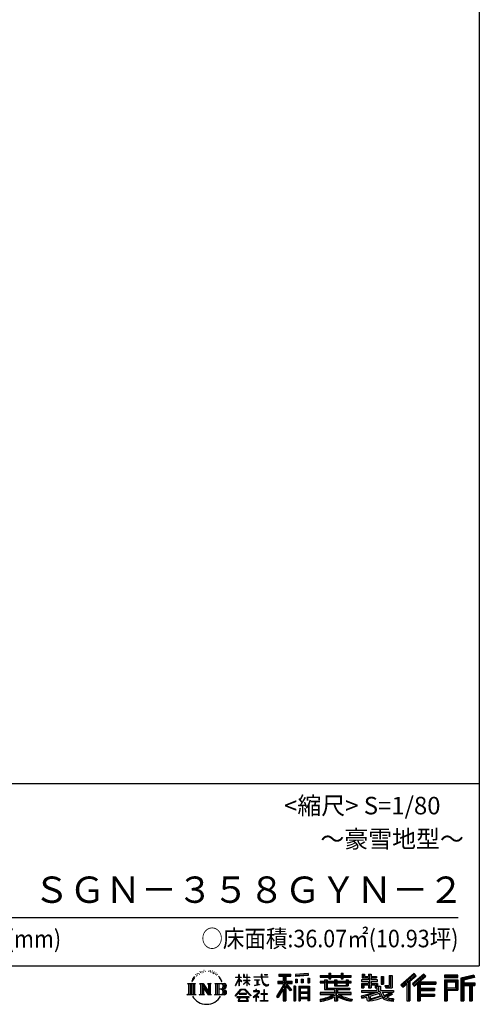
# Model space of a CAD drawing. Extents: x 280 to 32732, y 171 to 22819.
# Drawn here: x 27209 to 32454, y 171 to 11402 of the extents above; entities that cross this region are included whole.
import ezdxf

# ---------------------------------------------------------------- set-up
doc = ezdxf.new("R2010")
doc.units = 0
doc.header["$LTSCALE"] = 4
doc.layers.add('仕様書枠', color=230, linetype='CONTINUOUS')
doc.layers.add('文字', color=7, linetype='CONTINUOUS')
doc.styles.add('STYLE2', font='txt')

msp = doc.modelspace()

# ---------------------------------------------------------------- linework, layer by layer
at = {"layer": '仕様書枠', "ltscale": 50}
for p, q in [((32454.4, 22819.2), (32454.4, 608)), ((23574.4, 2688), (32454.4, 2688)), ((280, 608), (32454.4, 608))]:
    msp.add_line(p, q, dxfattribs=at)
at = {"layer": '文字', "color": 7, "ltscale": 50}
msp.add_line((23894.4, 1160.098), (32214.4, 1160.098), dxfattribs=at)
at = {"layer": '文字', "ltscale": 0.5}
for p, q in [((29185.409, 459.918), (29172.947, 429.432)), ((29195.908, 465.473), (29181.85, 443.489)), ((29185.409, 459.918), (29206.356, 486.809)), ((29204.604, 475.844), (29195.908, 465.473)), ((29218.596, 512.176), (29215.739, 501.573)), ((29229.949, 490.984), (29225.416, 490.984)), ((29235.049, 522.123), (29232.971, 517.971)), ((29243.737, 502.119), (29238.638, 502.119)), ((29250.915, 523.067), (29248.459, 518.726)), ((29261.303, 509.101), (29258.658, 509.29)), ((29268.291, 543.637), (29266.969, 540.806)), ((29277.169, 534.39), (29270.936, 532.88)), ((29289.257, 549.865), (29286.612, 546.468)), ((29293.601, 528.162), (29289.257, 528.162)), ((29311.922, 536.843), (29307.389, 537.032)), ((29313.622, 557.791), (29309.466, 555.338)), ((29329.865, 546.845), (29324.765, 546.657)), ((29359.802, 547.486), (29362.539, 547.342)), ((29385.444, 539.425), (29380.402, 537.554)), ((29380.69, 556.122), (29385.588, 554.539)), ((29405.382, 532.228), (29402.645, 531.796)), ((29406.39, 550.796), (29408.839, 547.198)), ((29413.881, 525.031), (29415.898, 525.031)), ((29419.211, 536.258), (29420.796, 534.675)), ((29427.423, 521.432), (29420.076, 520.137)), ((29426.126, 541.152), (29428.575, 537.842)), ((29443.557, 510.637), (29438.227, 510.349)), ((29447.159, 528.773), (29448.887, 524.599)), ((29456.854, 502.808), (29452.532, 501.512)), ((29463.48, 515.762), (29465.209, 512.452)), ((29491.688, 476.591), (29478.486, 492.933)), ((29484.705, 477.172), (29502.943, 449.837)), ((29510.302, 447.53), (29491.688, 476.591)), ((29502.943, 449.837), (29512.922, 432.388)), ((29672.856, 385.638), (29709.688, 466.14)), ((29673.075, 481.092), (29673.075, 476.831)), ((29673.075, 481.092), (29709.688, 481.092)), ((29709.688, 476.831), (29673.075, 476.831)), ((29674.415, 384.729), (29709.688, 452.572)), ((29709.688, 481.092), (29709.688, 508.867)), ((29713.288, 508.867), (29709.688, 508.867)), ((29709.688, 476.831), (29709.688, 466.14)), ((29709.688, 452.572), (29709.688, 379.956)), ((29713.288, 508.867), (29713.288, 481.092)), ((29713.288, 481.092), (29737.12, 481.092)), ((29713.288, 476.831), (29713.288, 458.58)), ((29737.12, 476.831), (29713.288, 476.831)), ((29743.911, 431.867), (29713.288, 458.58)), ((29737.12, 481.092), (29737.12, 476.831)), ((29762.548, 508.867), (29762.548, 476.831)), ((29769.511, 508.867), (29762.548, 508.867)), ((29801.897, 476.831), (29762.548, 476.831)), ((29769.511, 508.867), (29769.511, 481.092)), ((29769.511, 481.092), (29801.897, 481.092)), ((29801.897, 508.867), (29801.897, 481.092)), ((29805.497, 508.867), (29801.897, 508.867)), ((29801.897, 476.831), (29801.897, 447.481)), ((29805.497, 481.092), (29805.497, 508.867)), ((29805.497, 481.092), (29836.007, 481.092)), ((29805.497, 447.481), (29805.497, 476.831)), ((29836.007, 476.831), (29805.497, 476.831)), ((29836.007, 481.092), (29836.007, 476.831)), ((29881.234, 484.26), (29881.234, 478.692)), ((29881.234, 484.26), (29965.427, 484.26)), ((29966.231, 478.692), (29881.234, 478.692)), ((29888.136, 450.698), (29888.136, 446.662)), ((29888.136, 450.698), (29944.334, 450.698)), ((29944.334, 450.698), (29944.334, 446.662)), ((29965.427, 508.867), (29965.427, 484.26)), ((29975.758, 508.867), (29965.427, 508.867)), ((29966.231, 478.692), (29967.504, 468.517)), ((29967.504, 468.517), (29974.561, 435.379)), ((30041.723, 478.692), (29975.732, 478.692)), ((29978.053, 457.24), (29975.732, 478.692)), ((29975.758, 484.26), (29975.758, 508.867)), ((29975.758, 484.26), (30041.723, 484.26)), ((29982.778, 436.387), (29978.053, 457.24)), ((30004.696, 508.867), (30035.588, 508.867)), ((30004.696, 508.867), (30004.696, 508.725)), ((30004.696, 508.725), (30035.588, 508.725)), ((30035.588, 508.725), (30035.588, 508.867)), ((30041.723, 484.26), (30041.723, 478.692)), ((30167.236, 514.961), (30167.236, 490.491)), ((30167.236, 514.961), (30303.053, 514.961)), ((30167.236, 503.576), (30303.053, 503.576)), ((30167.236, 490.491), (30217.446, 490.491)), ((30217.446, 490.491), (30217.446, 435.374)), ((30230.842, 506.252), (30230.842, 210.918)), ((30245.658, 490.491), (30245.658, 435.374)), ((30245.658, 490.491), (30303.053, 490.491)), ((30303.053, 490.491), (30303.053, 514.961)), ((30500.609, 523.653), (30355.446, 511.975)), ((30355.446, 511.975), (30355.446, 487.595)), ((30500.609, 508.01), (30355.446, 496.332)), ((30500.609, 499.273), (30355.446, 487.595)), ((30357.285, 456.667), (30375.132, 456.667)), ((30357.285, 456.667), (30357.285, 416.14)), ((30366.423, 456.667), (30366.423, 416.14)), ((30375.132, 456.667), (30375.132, 416.14)), ((30420.499, 456.667), (30442.853, 456.667)), ((30420.499, 456.667), (30420.499, 416.14)), ((30431.886, 456.667), (30431.886, 416.14)), ((30442.853, 456.667), (30442.853, 416.14)), ((30496.06, 467.837), (30517.903, 467.837)), ((30496.06, 467.837), (30496.06, 416.14)), ((30500.609, 523.653), (30500.609, 499.273)), ((30507.448, 467.837), (30507.448, 416.14)), ((30517.903, 467.837), (30517.903, 416.14)), ((30636.478, 500.79), (30636.478, 479.027)), ((30636.478, 500.79), (30736.865, 500.79)), ((30636.478, 492.081), (30992.723, 492.081)), ((30636.478, 479.027), (30736.865, 479.027)), ((30689.187, 451.67), (30689.187, 432.587)), ((30689.187, 451.67), (30719.447, 451.67)), ((30706.72, 451.67), (30706.72, 337.664)), ((30719.447, 451.67), (30719.447, 432.587)), ((30736.865, 524.382), (30736.865, 500.79)), ((30736.865, 524.382), (30759.504, 524.382)), ((30736.865, 479.027), (30736.865, 461.236)), ((30736.865, 461.236), (30759.504, 461.236)), ((30748.253, 524.382), (30748.253, 461.236)), ((30759.504, 500.79), (30759.504, 524.382)), ((30759.504, 500.79), (30879.566, 500.79)), ((30759.504, 479.027), (30879.566, 479.027)), ((30759.504, 461.236), (30759.504, 479.027)), ((30803.682, 451.67), (30803.682, 432.587)), ((30803.682, 451.67), (30829.88, 451.67)), ((30817.154, 451.67), (30817.154, 379.614)), ((30829.88, 451.67), (30829.88, 432.587)), ((30879.566, 524.382), (30879.566, 500.79)), ((30879.566, 524.382), (30902.205, 524.382)), ((30879.566, 479.027), (30879.566, 461.236)), ((30879.566, 461.236), (30902.205, 461.236)), ((30890.954, 524.382), (30890.954, 461.236)), ((30902.205, 500.79), (30902.205, 524.382)), ((30902.205, 500.79), (30992.723, 500.79)), ((30902.205, 461.236), (30902.205, 479.027)), ((30902.205, 479.027), (30992.723, 479.027)), ((30934.533, 451.67), (30959.368, 451.67)), ((30934.533, 451.67), (30934.533, 432.587)), ((30946.641, 451.67), (30946.641, 379.614)), ((30959.368, 451.67), (30959.368, 432.587)), ((30992.723, 479.027), (30992.723, 500.79)), ((31117.611, 513.847), (31117.611, 474.154)), ((31117.611, 513.847), (31142.557, 513.847)), ((31117.611, 474.154), (31189.879, 474.154)), ((31130.338, 513.847), (31130.338, 474.154)), ((31142.557, 513.847), (31142.557, 487.739)), ((31142.557, 487.739), (31189.879, 487.739)), ((31189.879, 513.847), (31189.879, 487.739)), ((31189.879, 513.847), (31218.563, 513.847)), ((31189.879, 474.154), (31189.879, 448.577)), ((31202.606, 513.847), (31202.606, 358.026)), ((31218.563, 513.847), (31218.563, 487.739)), ((31218.563, 487.739), (31282.109, 487.739)), ((31218.563, 474.154), (31218.563, 448.577)), ((31218.563, 474.154), (31282.109, 474.154)), ((31282.109, 487.739), (31282.109, 474.154)), ((31333.169, 487.739), (31333.169, 400.763)), ((31333.169, 487.739), (31361.853, 487.739)), ((31345.896, 487.739), (31345.896, 400.763)), ((31361.853, 487.739), (31361.853, 400.763)), ((31426.62, 499.161), (31459.042, 499.161)), ((31426.62, 499.161), (31426.62, 383.345)), ((31441.623, 499.161), (31441.623, 370.08)), ((31459.042, 499.161), (31459.042, 358.026)), ((31709.654, 521.236), (31559.921, 388.805)), ((31715.717, 514.972), (31566.15, 382.687)), ((31576.881, 372.147), (31727.033, 503.283)), ((31662.48, 435.343), (31733.098, 497.017)), ((31822.576, 514.842), (31691.145, 402.751)), ((31828.813, 508.715), (31696.929, 396.237)), ((31706.985, 384.911), (31839.485, 498.233)), ((31733.098, 497.017), (31709.654, 521.236)), ((31769.59, 426.994), (31845.722, 492.107)), ((31845.722, 492.107), (31822.576, 514.842)), ((32210.697, 504.951), (32055.978, 504.951)), ((32055.978, 504.951), (32055.978, 476.224)), ((32210.697, 496.242), (32055.978, 496.242)), ((32055.978, 484.933), (32210.697, 484.933)), ((32055.978, 476.224), (32210.697, 476.224)), ((32210.697, 476.224), (32210.697, 504.951)), ((32392.42, 503.89), (32243.486, 468.361)), ((32243.486, 468.361), (32243.486, 210.918)), ((32394.676, 495.475), (32252.195, 461.485)), ((32252.195, 461.485), (32252.195, 210.918)), ((32397.786, 484.804), (32260.904, 452.15)), ((32260.904, 452.15), (32260.904, 210.918)), ((32269.933, 454.304), (32269.933, 210.918)), ((32399.807, 476.333), (32278.642, 447.428)), ((32392.42, 503.89), (32399.807, 476.333)), ((29122.993, 407.066), (29216.97, 407.066)), ((29122.993, 407.066), (29136.472, 396.335)), ((29136.472, 396.335), (29136.472, 288.829)), ((29153.89, 407.066), (29153.89, 278.463)), ((29171.308, 407.066), (29171.308, 278.463)), ((29172.947, 429.432), (29175.754, 429.432)), ((29181.85, 443.489), (29175.754, 429.432)), ((29188.726, 407.066), (29188.726, 278.463)), ((29216.97, 407.066), (29205.115, 397.628)), ((29205.115, 397.628), (29205.115, 287.891)), ((29261.568, 407.066), (29272.872, 400.54)), ((29261.568, 407.066), (29301.379, 407.066)), ((29272.872, 400.54), (29272.872, 287.422)), ((29290.29, 407.066), (29290.29, 278.463)), ((29290.673, 407.066), (29375.025, 289.071)), ((29298.999, 382.771), (29371.95, 278.463)), ((29301.379, 407.066), (29364.617, 318.607)), ((29306.604, 356.702), (29361.322, 278.463)), ((29306.604, 356.702), (29306.604, 284.61)), ((29354.125, 407.066), (29364.617, 401.009)), ((29354.125, 407.066), (29392.603, 407.066)), ((29364.617, 401.009), (29364.617, 318.607)), ((29375.025, 407.066), (29375.025, 278.463)), ((29392.603, 407.066), (29383.734, 401.946)), ((29383.734, 401.946), (29383.734, 286.016)), ((29435.315, 407.066), (29543.122, 407.066)), ((29435.315, 407.066), (29445.807, 401.009)), ((29445.807, 401.009), (29445.807, 286.954)), ((29464.557, 407.066), (29464.557, 278.463)), ((29481.975, 407.066), (29481.975, 278.463)), ((29534.413, 343.656), (29481.975, 343.656)), ((29517.227, 429.432), (29509.529, 449.046)), ((29512.922, 432.388), (29513.767, 429.432)), ((29513.767, 429.432), (29517.227, 429.432)), ((29666.708, 268.503), (29731.141, 343.509)), ((29672.856, 385.638), (29674.415, 384.729)), ((29713.288, 379.956), (29709.688, 379.956)), ((29741.44, 427.856), (29713.288, 446.381)), ((29713.288, 446.381), (29713.288, 379.956)), ((29731.141, 343.509), (29782.895, 343.509)), ((29741.44, 427.856), (29743.911, 431.867)), ((29761.548, 399.307), (29801.897, 435.901)), ((29761.548, 399.307), (29764.279, 396.448)), ((29762.548, 447.481), (29762.548, 442.968)), ((29762.548, 447.481), (29801.897, 447.481)), ((29762.548, 442.968), (29801.897, 442.968)), ((29764.279, 396.448), (29801.897, 432.532)), ((29782.895, 343.509), (29849.76, 272.308)), ((29801.897, 442.968), (29801.897, 435.673)), ((29801.897, 432.685), (29801.897, 379.956)), ((29805.497, 379.956), (29801.897, 379.956)), ((29805.497, 447.481), (29837.37, 447.481)), ((29805.497, 431.27), (29805.497, 442.968)), ((29805.497, 442.968), (29837.37, 442.968)), ((29835.94, 394.034), (29805.497, 431.27)), ((29805.497, 379.956), (29805.497, 428.16)), ((29834.065, 392.249), (29805.497, 428.16)), ((29835.94, 394.034), (29834.065, 392.249)), ((29837.37, 447.481), (29837.37, 442.968)), ((29916.509, 446.662), (29888.136, 446.662)), ((29890.436, 386.742), (29945.868, 394.904)), ((29890.436, 389.363), (29916.509, 394.299)), ((29890.436, 389.363), (29890.436, 386.742)), ((29910.533, 338.199), (29904.567, 338.199)), ((29904.567, 338.199), (29904.567, 323.685)), ((29910.533, 323.685), (29910.533, 338.199)), ((29916.509, 446.662), (29916.509, 394.299)), ((29944.334, 446.662), (29926.697, 446.662)), ((29926.697, 446.662), (29926.697, 396.228)), ((29926.697, 396.228), (29945.868, 399.857)), ((29945.868, 399.857), (29945.868, 394.904)), ((29974.561, 435.379), (29981.271, 419.288)), ((29981.271, 419.288), (29992.667, 401.202)), ((29991.798, 418.362), (29982.778, 436.387)), ((30000.497, 403.876), (29991.798, 418.362)), ((29992.667, 401.202), (30007.774, 387.421)), ((30016.755, 391.479), (30000.497, 403.876)), ((30007.774, 387.421), (30018.383, 381.809)), ((30022.909, 389.243), (30016.755, 391.479)), ((30018.383, 381.809), (30025.46, 379.829)), ((30030.615, 388.217), (30022.909, 389.243)), ((30025.46, 379.829), (30032.375, 379.829)), ((30038.127, 389.467), (30030.615, 388.217)), ((30032.375, 379.829), (30045.783, 385.437)), ((30047.945, 396.007), (30038.127, 389.467)), ((30045.783, 385.437), (30052.417, 389.64)), ((30052.417, 389.64), (30047.945, 396.007)), ((30217.446, 383.802), (30140.807, 260.896)), ((30230.842, 388.826), (30148.198, 256.288)), ((30153.463, 435.374), (30217.446, 435.374)), ((30153.463, 435.374), (30153.463, 406.715)), ((30153.463, 421.457), (30319.808, 421.457)), ((30153.463, 406.715), (30217.446, 406.715)), ((30217.446, 342.937), (30157.971, 247.557)), ((30217.446, 406.715), (30217.446, 383.802)), ((30217.446, 342.937), (30217.446, 210.918)), ((30309.546, 330.765), (30230.842, 419.85)), ((30245.658, 435.374), (30319.808, 435.374)), ((30245.658, 383.847), (30245.658, 210.918)), ((30299.635, 322.75), (30245.658, 383.847)), ((30316.073, 336.531), (30254.067, 406.715)), ((30254.067, 406.715), (30319.808, 406.715)), ((30319.808, 406.715), (30319.808, 435.374)), ((30356.814, 378.127), (30337.226, 378.127)), ((30337.226, 378.127), (30337.226, 210.918)), ((30348.104, 378.127), (30348.104, 210.918)), ((30356.814, 378.127), (30356.814, 210.918)), ((30375.132, 416.14), (30357.285, 416.14)), ((30394.264, 378.127), (30518.263, 378.127)), ((30394.264, 378.127), (30394.264, 210.918)), ((30402.973, 366.741), (30509.554, 366.741)), ((30402.973, 366.741), (30402.973, 210.918)), ((30497.804, 353.776), (30411.518, 353.776)), ((30411.518, 353.776), (30411.518, 308.982)), ((30442.853, 416.14), (30420.499, 416.14)), ((30496.06, 416.14), (30517.903, 416.14)), ((30497.804, 353.776), (30497.804, 308.982)), ((30509.554, 366.741), (30509.554, 210.918)), ((30518.263, 378.127), (30518.263, 210.918)), ((30636.478, 432.587), (30636.478, 416.446)), ((30689.187, 432.587), (30636.478, 432.587)), ((30992.723, 423.878), (30636.478, 423.878)), ((30636.478, 416.446), (30689.187, 416.446)), ((30689.187, 416.446), (30689.187, 337.664)), ((30689.187, 337.664), (30803.545, 337.664)), ((30803.682, 432.587), (30719.447, 432.587)), ((30719.447, 416.446), (30719.447, 352.883)), ((30719.447, 416.446), (30803.682, 416.446)), ((30719.447, 352.883), (30975.448, 352.883)), ((30803.545, 337.664), (30803.545, 306.738)), ((30803.682, 416.446), (30803.682, 379.614)), ((30803.682, 379.614), (30959.368, 379.614)), ((30820.504, 352.883), (30820.504, 210.918)), ((30934.533, 432.587), (30829.88, 432.587)), ((30829.88, 416.446), (30829.88, 385.617)), ((30829.88, 416.446), (30934.533, 416.446)), ((30829.88, 385.617), (30934.533, 385.617)), ((30837.922, 337.664), (30975.448, 337.664)), ((30837.922, 337.664), (30837.922, 306.738)), ((30934.533, 416.446), (30934.533, 385.617)), ((30992.723, 432.587), (30959.368, 432.587)), ((30959.368, 416.446), (30959.368, 379.614)), ((30959.368, 416.446), (30992.723, 416.446)), ((30975.448, 352.883), (30975.448, 337.664)), ((30992.723, 416.446), (30992.723, 432.587)), ((31111.802, 448.577), (31111.802, 431.728)), ((31189.879, 448.577), (31111.802, 448.577)), ((31111.802, 431.728), (31189.879, 431.728)), ((31111.802, 406.967), (31111.802, 358.026)), ((31111.802, 406.967), (31189.879, 406.967)), ((31111.802, 358.026), (31138.361, 358.026)), ((31124.529, 406.967), (31124.529, 358.026)), ((31138.361, 391.1), (31138.361, 358.026)), ((31138.361, 391.1), (31189.879, 391.1)), ((31189.879, 431.728), (31189.879, 406.967)), ((31189.879, 391.1), (31189.879, 358.026)), ((31189.879, 358.026), (31218.563, 358.026)), ((31292.273, 448.577), (31218.563, 448.577)), ((31218.563, 431.728), (31292.273, 431.728)), ((31218.563, 431.728), (31218.563, 406.967)), ((31218.563, 406.967), (31292.273, 406.967)), ((31218.563, 391.1), (31218.563, 358.026)), ((31218.563, 391.1), (31267.539, 391.1)), ((31267.539, 391.1), (31267.539, 358.026)), ((31267.539, 358.026), (31285.807, 358.026)), ((31280.266, 406.967), (31280.266, 358.026)), ((31285.807, 358.026), (31285.807, 329.434)), ((31292.273, 431.728), (31292.273, 448.577)), ((31292.273, 406.967), (31292.273, 377.751)), ((31292.273, 377.751), (31326.417, 377.751)), ((31303.225, 377.751), (31303.225, 311.686)), ((31326.417, 377.751), (31326.417, 329.434)), ((31333.169, 400.763), (31361.853, 400.763)), ((31377.032, 383.345), (31387.218, 358.026)), ((31377.032, 383.345), (31426.62, 383.345)), ((31383.714, 370.08), (31441.623, 370.08)), ((31387.218, 358.026), (31459.042, 358.026)), ((31559.921, 388.805), (31583.112, 366.026)), ((31583.112, 366.026), (31628.971, 406.077)), ((31628.971, 406.077), (31628.971, 210.918)), ((31645.062, 431.693), (31645.062, 210.918)), ((31662.48, 435.343), (31662.48, 210.918)), ((31691.145, 402.751), (31712.768, 378.397)), ((31712.768, 378.397), (31749.16, 409.521)), ((31749.16, 409.521), (31749.16, 210.918)), ((31757.869, 428.43), (31757.869, 210.918)), ((31769.59, 426.994), (31957.859, 426.994)), ((31771.923, 414.197), (31957.859, 414.197)), ((31771.923, 413.819), (31771.923, 210.918)), ((31771.923, 341.282), (31941.562, 341.282)), ((31780.632, 402.143), (31780.632, 353.022)), ((31780.632, 402.143), (31957.859, 402.143)), ((31780.632, 353.022), (31941.562, 353.022)), ((31941.562, 353.022), (31941.562, 329.228)), ((31957.859, 426.994), (31957.859, 402.143)), ((32055.978, 449.094), (32210.697, 449.094)), ((32055.978, 449.094), (32055.978, 210.918)), ((32064.687, 440.384), (32201.987, 440.384)), ((32064.687, 440.384), (32064.687, 210.918)), ((32080.232, 440.384), (32080.232, 210.918)), ((32080.232, 339.955), (32201.987, 339.955)), ((32088.941, 425.932), (32180.809, 425.932)), ((32088.941, 357.113), (32088.941, 425.932)), ((32088.941, 357.113), (32180.809, 357.113)), ((32180.809, 425.932), (32180.809, 357.113)), ((32189.518, 440.384), (32189.518, 339.955)), ((32201.987, 440.384), (32201.987, 339.955)), ((32210.697, 449.094), (32210.697, 331.246)), ((32269.933, 408.261), (32403.818, 408.261)), ((32269.933, 394.252), (32403.818, 394.252)), ((32278.642, 447.428), (32278.642, 416.97)), ((32278.642, 416.97), (32403.818, 416.97)), ((32278.642, 385.542), (32278.642, 210.918)), ((32278.642, 385.542), (32340.748, 385.542)), ((32340.748, 385.542), (32340.748, 210.918)), ((32349.457, 394.252), (32349.457, 210.918)), ((32364.152, 394.252), (32364.152, 210.918)), ((32372.861, 385.542), (32372.861, 210.918)), ((32372.861, 385.542), (32403.818, 385.542)), ((32403.818, 416.97), (32403.818, 385.542)), ((29118.517, 278.463), (29136.472, 288.829)), ((29221.446, 278.463), (29118.517, 278.463)), ((29221.446, 278.463), (29205.115, 287.891)), ((29257.353, 278.463), (29272.872, 287.422)), ((29317.251, 278.463), (29257.353, 278.463)), ((29317.251, 278.463), (29306.604, 284.61)), ((29396.818, 278.463), (29361.322, 278.463)), ((29396.818, 278.463), (29383.734, 286.016)), ((29431.1, 278.463), (29445.807, 286.954)), ((29542.23, 278.463), (29431.1, 278.463)), ((29672.691, 263.829), (29666.708, 268.503)), ((29739.278, 335.793), (29672.691, 263.829)), ((29686.603, 254.654), (29686.603, 247.999)), ((29826.494, 254.654), (29686.603, 254.654)), ((29686.603, 247.999), (29713.955, 247.999)), ((29713.955, 247.999), (29701.129, 209.555)), ((29713.53, 292.532), (29713.53, 285.524)), ((29798.15, 292.532), (29713.53, 292.532)), ((29713.53, 285.524), (29798.15, 285.524)), ((29716.5, 230.483), (29715.722, 221.936)), ((29725.727, 247.999), (29716.5, 230.483)), ((29725.727, 247.999), (29794.592, 247.999)), ((29775.009, 335.793), (29739.278, 335.793)), ((29844.276, 267.258), (29775.009, 335.793)), ((29804.746, 229.554), (29794.592, 247.999)), ((29798.15, 285.524), (29798.15, 292.532)), ((29817.746, 218.66), (29799.898, 247.999)), ((29799.898, 247.999), (29826.494, 247.999)), ((29804.025, 219.474), (29804.746, 229.554)), ((29826.494, 247.999), (29826.494, 254.654)), ((29849.76, 272.308), (29844.276, 267.258)), ((29930.015, 299.008), (29873.131, 251.37)), ((29873.131, 251.37), (29876.832, 247.056)), ((29876.832, 247.056), (29904.567, 268.935)), ((29877.995, 323.685), (29877.995, 318.093)), ((29904.567, 323.685), (29877.995, 323.685)), ((29877.995, 318.093), (29916.838, 318.093)), ((29904.567, 268.935), (29904.567, 207.643)), ((29908.52, 274.48), (29947.026, 306.069)), ((29936.701, 250.345), (29908.52, 274.48)), ((29939.812, 323.685), (29910.533, 323.685)), ((29910.887, 266.977), (29933.315, 246.809)), ((29910.887, 207.643), (29910.887, 266.977)), ((29916.838, 318.093), (29924.78, 316.65)), ((29924.78, 316.65), (29931.753, 307.691)), ((29931.753, 307.691), (29930.015, 299.008)), ((29933.315, 246.809), (29936.701, 250.345)), ((29937.12, 314.976), (29938.317, 313.438)), ((29938.317, 314.976), (29937.12, 314.976)), ((29938.317, 313.438), (29938.317, 314.976)), ((29941.5, 323.555), (29939.812, 323.685)), ((29943.602, 321.939), (29941.5, 323.555)), ((29946.118, 319.425), (29943.602, 321.939)), ((29947.026, 317.007), (29946.118, 319.425)), ((29947.026, 306.069), (29947.026, 317.007)), ((29961.255, 291.824), (29961.255, 285.878)), ((29997.04, 291.824), (29961.255, 291.824)), ((29961.255, 285.878), (29997.04, 285.878)), ((30002.296, 336.075), (29997.04, 336.075)), ((29997.04, 336.075), (29997.04, 291.824)), ((29997.04, 285.878), (29997.04, 213.589)), ((30002.296, 291.824), (30002.296, 336.075)), ((30038.435, 291.824), (30002.296, 291.824)), ((30002.296, 285.878), (30038.435, 285.878)), ((30002.296, 213.589), (30002.296, 285.878)), ((30038.435, 285.878), (30038.435, 291.824)), ((30140.807, 260.896), (30157.971, 247.557)), ((30316.073, 336.531), (30299.635, 322.75)), ((30509.554, 300.273), (30402.973, 300.273)), ((30509.554, 238.235), (30402.973, 238.235)), ((30497.804, 308.982), (30411.518, 308.982)), ((30411.518, 293.284), (30411.518, 246.944)), ((30497.804, 293.284), (30411.518, 293.284)), ((30497.804, 246.944), (30411.518, 246.944)), ((30497.804, 231.246), (30411.518, 231.246)), ((30411.518, 231.246), (30411.518, 210.918)), ((30497.804, 293.284), (30497.804, 246.944)), ((30497.804, 231.246), (30497.804, 210.918)), ((30636.478, 306.738), (30636.478, 284.304)), ((30803.545, 306.738), (30636.478, 306.738)), ((30992.723, 298.029), (30636.478, 298.029)), ((30636.478, 284.304), (30797.116, 284.304)), ((30636.478, 230.03), (30636.478, 203.396)), ((30803.545, 257.678), (30803.545, 210.918)), ((30992.723, 306.738), (30837.922, 306.738)), ((30837.922, 257.678), (30837.922, 210.918)), ((30844.351, 284.304), (30992.723, 284.304)), ((30992.723, 284.304), (30992.723, 306.738)), ((31002.253, 230.458), (30995.127, 204.922)), ((31106.452, 268.165), (31181.373, 285.833)), ((31106.452, 268.165), (31115.352, 240.118)), ((31111.802, 329.434), (31111.802, 309.272)), ((31111.802, 329.434), (31285.807, 329.434)), ((31111.802, 309.272), (31295.861, 309.272)), ((31320.603, 317.384), (31112.486, 249.152)), ((31115.352, 240.118), (31172.532, 252.763)), ((31175.509, 225.005), (31172.532, 252.763)), ((31179.097, 212.098), (31175.509, 225.005)), ((31181.373, 285.833), (31254.243, 309.272)), ((31185.319, 273.03), (31197.44, 218.532)), ((31197.44, 218.532), (31346.194, 265.526)), ((31311.242, 294.809), (31205.75, 261.398)), ((31205.75, 261.398), (31212.215, 232.333)), ((31212.215, 232.333), (31327.499, 268.273)), ((31348.442, 242.874), (31283.214, 222.507)), ((31327.499, 268.273), (31311.242, 294.809)), ((31320.603, 317.384), (31350.162, 257.486)), ((31326.417, 329.434), (31474.713, 329.434)), ((31344.03, 309.272), (31448.976, 309.272)), ((31344.03, 309.272), (31369.178, 268.273)), ((31369.178, 226.127), (31348.442, 242.874)), ((31377.509, 239.53), (31350.162, 257.486)), ((31453.799, 292.28), (31362.908, 249.117)), ((31443.911, 306.867), (31369.178, 268.273)), ((31412.677, 208.442), (31369.178, 226.127)), ((31441.401, 216.662), (31377.509, 239.53)), ((31459.309, 284.152), (31397.8, 250.712)), ((31429.517, 236.404), (31397.8, 250.712)), ((31454.107, 233.426), (31429.517, 236.404)), ((31442.281, 309.272), (31474.713, 309.272)), ((31443.911, 306.867), (31459.309, 284.152)), ((31476.06, 234.36), (31454.107, 233.426)), ((31476.06, 234.36), (31469.655, 203.214)), ((31474.713, 329.434), (31474.713, 309.272)), ((31771.923, 274.727), (31941.562, 274.727)), ((31780.632, 329.228), (31941.562, 329.228)), ((31780.632, 329.228), (31780.632, 287.524)), ((31780.632, 287.524), (31941.562, 287.524)), ((31780.632, 262.673), (31941.562, 262.673)), ((31780.632, 262.673), (31780.632, 210.918)), ((31941.562, 287.524), (31941.562, 262.673)), ((32088.941, 331.246), (32210.697, 331.246)), ((32088.941, 331.246), (32088.941, 210.918)), ((29701.129, 209.555), (29701.129, 206.746)), ((29701.129, 206.746), (29702.69, 206.227)), ((29702.69, 206.227), (29813.643, 206.227)), ((29715.722, 221.936), (29721.608, 212.527)), ((29721.608, 212.527), (29798.811, 212.527)), ((29798.811, 212.527), (29804.025, 219.474)), ((29813.643, 206.227), (29816.621, 206.927)), ((29816.621, 206.927), (29817.956, 208.071)), ((29818.387, 215.243), (29817.746, 218.66)), ((29817.956, 208.071), (29818.636, 210.516)), ((29818.636, 210.516), (29818.387, 215.243)), ((29904.567, 207.643), (29910.887, 207.643)), ((29957.358, 213.589), (29997.04, 213.589)), ((29957.358, 207.997), (29957.358, 213.589)), ((30042.332, 207.997), (29957.358, 207.997)), ((30002.296, 213.589), (30042.332, 213.589)), ((30042.332, 213.589), (30042.332, 207.997)), ((30217.446, 210.918), (30245.658, 210.918)), ((30337.226, 210.918), (30356.814, 210.918)), ((30394.264, 210.918), (30411.518, 210.918)), ((30518.263, 210.918), (30497.804, 210.918)), ((30803.545, 210.918), (30837.922, 210.918)), ((31190.974, 205.117), (31179.097, 212.098)), ((31202.72, 204.583), (31190.974, 205.117)), ((31235.796, 209.767), (31202.72, 204.583)), ((31283.214, 222.507), (31235.796, 209.767)), ((31469.655, 203.214), (31412.677, 208.442)), ((31472.421, 216.662), (31441.401, 216.662)), ((31628.971, 210.918), (31662.48, 210.918)), ((31749.16, 210.918), (31780.632, 210.918)), ((32055.978, 210.918), (32088.941, 210.918)), ((32243.486, 210.918), (32278.642, 210.918)), ((32340.748, 210.918), (32372.861, 210.918))]:
    msp.add_line(p, q, dxfattribs=at)
for centre, radius, start, end in [((29497.2, 310.395), 33.857, 289.4125992, 79.2282544), ((29497.2, 376.105), 33.857, 286.5830671, 66.1299662), ((29497.2, 376.105), 51.276, 300.5927253, 37.1442283), ((29497.2, 310.395), 51.276, 321.4817973, 59.407308), ((29543.122, 379.716), 27.351, 269.3005324, 90), ((29543.122, 379.716), 18.642, 315.5889426, 53.4025583), ((29341.549, 357.439), 186.787, 210.2856833, 329.7143167), ((29542.23, 306.705), 28.242, 270, 89.3005324), ((29542.23, 306.705), 19.533, 307.0632634, 43.5663564), ((30562.101, 715.039), 490.679, 278.7185686, 298.6175227), ((30562.101, 721.228), 509.802, 278.3891195, 300.4555768), ((30562.101, 716.544), 518.511, 278.2472226, 297.7522983), ((31079.367, 719.89), 509.802, 239.4844913, 260.7570436), ((31079.367, 716.544), 518.511, 242.2477017, 260.6499511), ((31079.367, 715.039), 490.679, 241.3824773, 261.0056201)]:
    msp.add_arc(centre, radius, start, end, dxfattribs=at)

# ---------------------------------------------------------------- texts
at = {"layer": '仕様書枠', "color": 7, "ltscale": 50, "style": 'STYLE2', "width": 0.9}
for s, p in [('○有効開口寸法:2780×3018(mm)', (23938.811, 817.185)), ('○床面積:36.07㎡(10.93坪) \u3000', (29282.247, 820.963))]:
    msp.add_text(s, height=200, dxfattribs=at).set_placement(p)
at = {"layer": '文字', "color": 7, "ltscale": 50, "style": 'STYLE2'}
for s, height, p in [('<縮尺> S=1/80', 200, (30226.553, 2337.305)), ('～豪雪地型～', 200, (30640.855, 1956.995)), ('ＳＧＮ－３５８ＧＹＮ－２', 300, (27367.962, 1327.892))]:
    msp.add_text(s, height=height, dxfattribs=at).set_placement(p)

doc.saveas('drawing.dxf')
